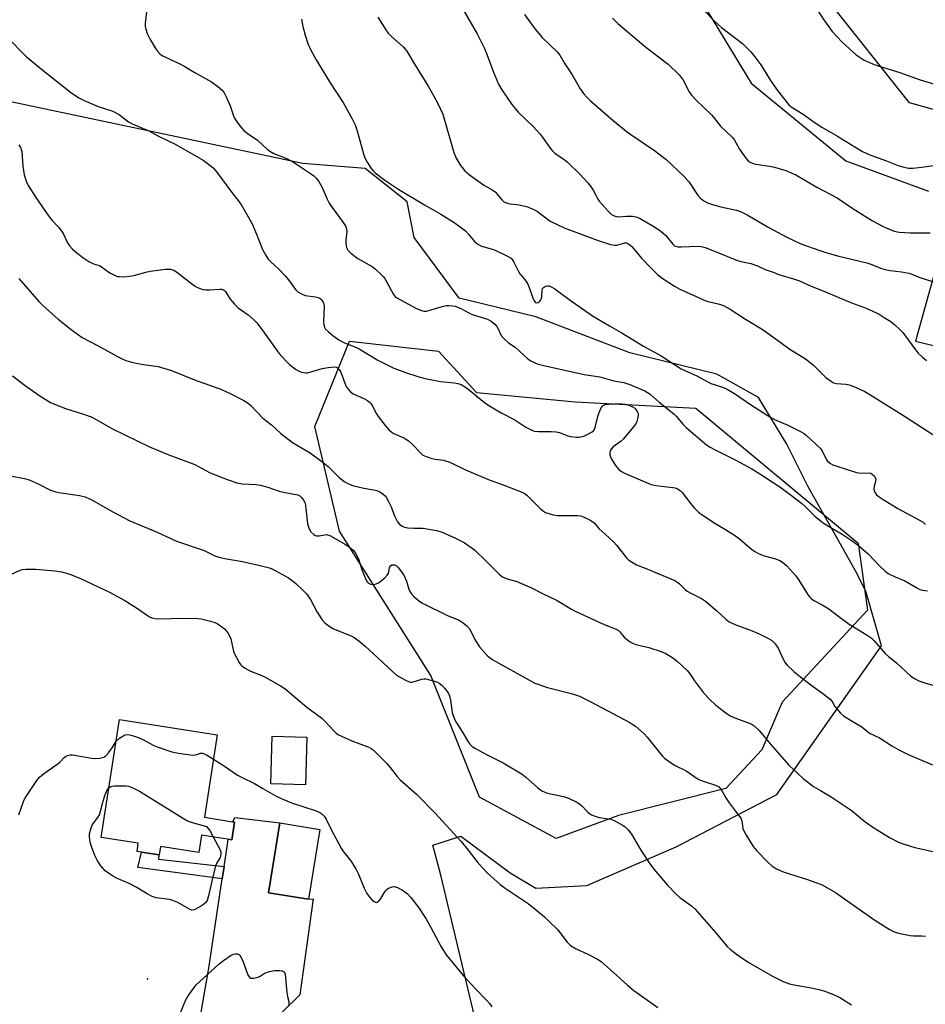
# Model space of a CAD drawing. Units: inches. Extents: x 1201772 to 1207772, y 565456 to 569457.
# Drawn here: x 1203904 to 1204214, y 566506 to 566843 of the extents above; entities that cross this region are included whole.
import ezdxf

# ---------------------------------------------------------------- set-up
doc = ezdxf.new("R2010")
doc.units = ezdxf.units.IN
doc.header["$MEASUREMENT"] = 0
for name, color, linetype in [('BLDG-Footprint', 5, 'Continuous'), ('ELEV-Spot Elevation', 7, 'Continuous'), ('NTRL-Pasture Land', 2, 'Continuous'), ('NTRL-Trees', 3, 'Continuous'), ('TRANS-Driveway', 251, 'Continuous'), ('TRANS-Non Street Sidewalk', 7, 'Continuous'), ('Undefined', 1, 'Continuous')]:
    doc.layers.add(name, color=color, linetype=linetype)

msp = doc.modelspace()

# ---------------------------------------------------------------- linework, layer by layer
at = {"layer": 'BLDG-Footprint'}
for points, elevation in [([(1203977.41, 566568.3), (1203976.46, 566562.19), (1203966.17, 566563.79), (1203965.25, 566557.84), (1203952.05, 566559.88), (1203951.62, 566557.08), (1203944.07, 566558.25), (1203944.5, 566561.06), (1203931.83, 566563.02), (1203938.08, 566603.3), (1203971.5, 566598.12), (1203967.12, 566569.9)], 521.43), ([(1204002.19, 566597.3), (1204001.7, 566580.97), (1203989.81, 566581.33), (1203990.31, 566597.66)], 519), ([(1204006.6, 566565.74), (1204002.7, 566541.88), (1203989.02, 566544.12), (1203992.92, 566567.97)], 520.77)]:
    msp.add_lwpolyline(points, close=True, dxfattribs=dict(at, elevation=elevation))
at = {"layer": 'ELEV-Spot Elevation'}
msp.add_point((1203947.67, 566514.71, 521.23), dxfattribs=at)
at = {"layer": 'NTRL-Pasture Land'}
for points in [[(1204044.58, 567001.4, 0), (1204154.06, 566820.98, 0), (1204186.49, 566794.46, 0), (1204214.8, 566784.07, 0)], [(1204239.27, 566805.58, 0), (1204208.3, 566814.26, 0), (1204151.53, 566885.87, 0)], [(1204068.59, 566463.67, 0), (1204048.02, 566550.13, 0), (1204045.21, 566560.41, 0), (1204054.77, 566563.46, 0), (1204071.64, 566550.97, 0), (1204080.45, 566545.68, 0), (1204097.87, 566546.55, 0), (1204128.47, 566559.76, 0), (1204162.91, 566577.72, 0), (1204198.71, 566628.6, 0), (1204193.31, 566647.24, 0), (1204189.77, 566654.17, 0), (1204173.44, 566683.12, 0), (1204166.36, 566697.47, 0), (1204156.66, 566713.5, 0), (1204142.38, 566721.45, 0), (1204112.59, 566728.75, 0), (1204080.45, 566741.07, 0), (1204054.23, 566747.4, 0), (1204038.83, 566768.23, 0), (1204036.5, 566780.42, 0), (1204022.1, 566791.73, 0), (1204000.78, 566793.47, 0), (1203801.4, 566835.59, 0)], [(1204223.95, 566781.84, 0), (1204210.34, 566732.76, 0), (1204501.3, 566662.39, 0)]]:
    msp.add_polyline3d(points, dxfattribs=at)
at = {"layer": 'NTRL-Trees'}
msp.add_lwpolyline([(1204108.74, 566570.52), (1204087.42, 566562.63), (1204061.18, 566576.77), (1204044.53, 566618.39), (1204013.32, 566667.81), (1204004.84, 566703.52), (1204016.71, 566732.69), (1204047.2, 566729.3), (1204060.14, 566715.16), (1204093.95, 566712.04), (1204135.14, 566709.8), (1204190.72, 566663.65), (1204193.84, 566640.76), (1204164.75, 566609.31), (1204157.75, 566592.99), (1204145.5, 566579.71)], close=True, dxfattribs=at)
at = {"layer": 'TRANS-Driveway'}
msp.add_lwpolyline([(1203967.76, 566463.31), (1203954.35, 566465.48), (1203964.75, 566496.05), (1203968.66, 566518.31), (1203973.24, 566548.88), (1203973.87, 566553.07), (1203975, 566560.57), (1203975.29, 566562.38), (1203976.46, 566562.19), (1203977.41, 566568.3), (1203976.82, 566568.39), (1203977.57, 566569.79), (1203992.92, 566567.97), (1203989.02, 566544.12), (1204002.7, 566541.88), (1204004.29, 566542.06), (1203999.8, 566509.21), (1203981.43, 566491.17)], close=True, dxfattribs=at)
at = {"layer": 'TRANS-Non Street Sidewalk'}
msp.add_lwpolyline([(1203973.87, 566553.07), (1203973.24, 566548.88), (1203944.33, 566552.76), (1203945.56, 566558.02), (1203951.55, 566557.09), (1203951.41, 566555.6)], close=True, dxfattribs=at)
at = {"layer": 'Undefined'}
for points, elevation in [([(1204173.03, 566851.79), (1204179.21, 566842.31), (1204181.8, 566838.67), (1204185.2, 566835.03), (1204188.85, 566831.65), (1204189.98, 566830.7), (1204192.71, 566828.88), (1204196.2, 566827.35), (1204197.83, 566826.78), (1204204.96, 566824.59), (1204211.89, 566822.1), (1204218.72, 566820)], 492), ([(1203947.25, 566845.38), (1203946.85, 566841.45), (1203946.89, 566840.39), (1203947.06, 566839.38), (1203947.57, 566837.99), (1203948.61, 566835.85), (1203950.26, 566833.06), (1203951.08, 566831.86), (1203951.97, 566830.93), (1203952.89, 566830.31), (1203955.71, 566828.9), (1203958.7, 566827.59), (1203960.41, 566826.72), (1203963.57, 566824.72), (1203969.51, 566821.44), (1203971.67, 566819.88), (1203973.23, 566818.53), (1203973.92, 566817.63), (1203974.54, 566816.35), (1203975.87, 566813.17), (1203977.01, 566809.8), (1203977.36, 566808.98), (1203978.53, 566807.28), (1203979.85, 566805.66), (1203980.65, 566804.79), (1203981.78, 566803.88), (1203985.24, 566801.42), (1203988.61, 566798.39), (1203989.49, 566797.71), (1203990.84, 566796.94), (1203994.92, 566795.36), (1203997.19, 566794.2), (1204003.4, 566790.11), (1204004.53, 566789.26), (1204005.33, 566788.51), (1204006.22, 566787.36), (1204007.44, 566785.3), (1204009.11, 566781.26), (1204009.74, 566779.98), (1204010.82, 566778.41), (1204014.59, 566773.32), (1204015.44, 566771.9), (1204015.67, 566771.17), (1204015.78, 566770.11), (1204015.75, 566769.3), (1204015.49, 566767.31), (1204015.52, 566766.18), (1204015.73, 566764.8), (1204015.9, 566764.28), (1204016.17, 566763.82), (1204017.2, 566762.82), (1204019.58, 566761.04), (1204024.45, 566758.3), (1204025.61, 566757.36), (1204027.81, 566755.33), (1204028.42, 566754.69), (1204028.93, 566753.99), (1204031.79, 566748.7), (1204032.3, 566748.04), (1204032.97, 566747.51), (1204039.43, 566743.97), (1204041.06, 566743.32), (1204042.18, 566743.05), (1204043.03, 566743.05), (1204043.89, 566743.21), (1204048.42, 566744.61), (1204049.85, 566744.92), (1204050.68, 566744.94), (1204052.08, 566744.82), (1204052.9, 566744.68), (1204053.72, 566744.42), (1204055.05, 566743.83), (1204057.5, 566742.45), (1204059.02, 566741.74), (1204063.9, 566740.23), (1204065.13, 566739.61), (1204066.41, 566738.53), (1204067.15, 566737.7), (1204067.56, 566736.97), (1204068.65, 566734.68), (1204069.58, 566733.57), (1204071.16, 566732.22), (1204073.34, 566730.64), (1204077.84, 566726.61), (1204078.8, 566725.97), (1204080.13, 566725.29), (1204081.23, 566724.86), (1204083.19, 566724.38), (1204097.03, 566721.36), (1204102.31, 566720.51), (1204107.15, 566719.22), (1204110.52, 566718.61), (1204112.63, 566717.91), (1204116.41, 566716.37), (1204117.72, 566715.76), (1204119.54, 566714.59), (1204122.6, 566711.84), (1204127.68, 566707.89), (1204128.46, 566707.1), (1204130.84, 566704.28), (1204131.84, 566703.21), (1204138.85, 566697.31), (1204140.04, 566696.52), (1204141.77, 566695.53), (1204148.86, 566692.09), (1204154.3, 566689.05), (1204157.05, 566687.36), (1204163.91, 566682.93), (1204167.49, 566680.33), (1204171.36, 566677.34), (1204172.52, 566676.29), (1204175.91, 566672.9), (1204178.33, 566670.95), (1204179.77, 566669.98), (1204185.27, 566666.78), (1204188.35, 566664.67), (1204190.85, 566662.82), (1204194.19, 566659.94), (1204197.83, 566656.07), (1204199.9, 566654.12), (1204201.02, 566653.26), (1204203.34, 566652.09), (1204206.66, 566650.75), (1204211.03, 566648.25), (1204211.83, 566647.87), (1204212.65, 566647.6), (1204213.5, 566647.42), (1204214.37, 566647.35)], 506), ([(1204055.54, 566846.33), (1204060.41, 566837.82), (1204062.86, 566832.86), (1204063.85, 566830.5), (1204065.97, 566824.71), (1204067.67, 566820.65), (1204068.82, 566818.71), (1204072.31, 566813.66), (1204073.34, 566812.32), (1204074.44, 566811.05), (1204079.52, 566806.13), (1204081.9, 566803.55), (1204083, 566802.15), (1204085.37, 566798.7), (1204086.12, 566797.81), (1204086.98, 566797.06), (1204090.15, 566794.84), (1204091.29, 566793.92), (1204095.46, 566789.86), (1204098.25, 566786.9), (1204099.17, 566785.8), (1204100.11, 566784.39), (1204100.81, 566783.17), (1204101.65, 566781.34), (1204102.11, 566780.65), (1204105.16, 566777.21), (1204106.34, 566776.1), (1204107.27, 566775.55), (1204108.04, 566775.33), (1204108.83, 566775.3), (1204111.44, 566775.48), (1204113.52, 566775.49), (1204114.64, 566775.31), (1204115.94, 566774.75), (1204121.02, 566771.83), (1204123.19, 566770.33), (1204124.95, 566768.82), (1204127.27, 566765.87), (1204127.84, 566765.36), (1204128.22, 566765.17), (1204128.98, 566765.01), (1204130.33, 566764.95), (1204135.86, 566765.25), (1204137.01, 566765.14), (1204138.38, 566764.75), (1204141.62, 566763.57), (1204149.42, 566760.29), (1204150.53, 566759.97), (1204152.91, 566759.58), (1204154.01, 566759.29), (1204156.25, 566758.45), (1204158.85, 566757.3), (1204161.26, 566756.41), (1204163.95, 566755.47), (1204168.56, 566754.06), (1204170.62, 566753.36), (1204174.66, 566751.57), (1204178.92, 566749.87), (1204188.48, 566745.83), (1204193.39, 566743.99), (1204195.75, 566742.95), (1204197.85, 566741.93), (1204199.64, 566740.88), (1204201.9, 566739.45), (1204203.3, 566738.31), (1204204.98, 566736.71), (1204205.96, 566735.65), (1204209.96, 566730.22), (1204211.26, 566728.59), (1204212.68, 566727.25), (1204214.11, 566726.16)], 500), ([(1204138.34, 566845.49), (1204141.43, 566842.28), (1204143.97, 566840.06), (1204151.12, 566834.5), (1204152.17, 566833.52), (1204153.96, 566831.64), (1204155.31, 566830.02), (1204157.39, 566827.27), (1204160.7, 566821.87), (1204162.73, 566818.95), (1204166.46, 566814.19), (1204167.04, 566813.55), (1204167.84, 566812.87), (1204171.9, 566810.34), (1204175.71, 566807.58), (1204178.3, 566805.87), (1204183.67, 566802.88), (1204189.55, 566799.18), (1204192.23, 566797.65), (1204193.47, 566797.01), (1204194.72, 566796.48), (1204200.4, 566794.39), (1204204.39, 566792.83), (1204206.29, 566792.24), (1204207.98, 566791.93), (1204209.38, 566791.89), (1204212.46, 566792.22), (1204218.84, 566793.14)], 494), ([(1204000.34, 566842.86), (1204000.82, 566840.32), (1204001.55, 566837.35), (1204002.48, 566834.51), (1204003.31, 566832.69), (1204005.3, 566828.89), (1204010.08, 566821.08), (1204014.63, 566814.08), (1204017.75, 566808.56), (1204018.62, 566806.76), (1204019.38, 566804.65), (1204021.52, 566796.82), (1204021.99, 566795.45), (1204022.81, 566793.96), (1204024.2, 566791.79), (1204024.89, 566790.89), (1204025.52, 566790.3), (1204028.78, 566787.84), (1204033.64, 566784.55), (1204042.39, 566779.31), (1204047.93, 566776.2), (1204052.89, 566773.08), (1204056.36, 566770.48), (1204057.34, 566769.44), (1204059.53, 566766.8), (1204060.15, 566766.23), (1204060.84, 566765.74), (1204061.87, 566765.28), (1204065.17, 566764.31), (1204066.52, 566763.81), (1204070.79, 566761.81), (1204072.01, 566761.08), (1204072.4, 566760.69), (1204072.86, 566759.97), (1204074.39, 566756.81), (1204074.96, 566755.8), (1204076.58, 566753.93), (1204077.61, 566752.48), (1204078.19, 566751.14), (1204079.5, 566747.18), (1204079.89, 566746.48), (1204080.36, 566745.99), (1204080.72, 566745.86), (1204081.31, 566745.96), (1204081.88, 566746.39), (1204082.17, 566746.84), (1204082.37, 566747.37), (1204082.46, 566747.94), (1204082.59, 566750.27), (1204082.76, 566750.75), (1204083.07, 566751.13), (1204083.72, 566751.53), (1204084.45, 566751.7), (1204084.97, 566751.63), (1204085.74, 566751.34), (1204086.97, 566750.6), (1204091.88, 566747.04), (1204099.88, 566741.42), (1204105.63, 566737.97), (1204109.7, 566735.73), (1204117.29, 566731.04), (1204123.32, 566727.7), (1204130.14, 566723.33), (1204131.42, 566722.68), (1204135.48, 566720.9), (1204140.37, 566718.31), (1204141.47, 566717.91), (1204144.29, 566717.04), (1204145.62, 566716.43), (1204148.43, 566714.83), (1204154.19, 566710.89), (1204160.44, 566706.83), (1204162.14, 566705.95), (1204166.38, 566704.16), (1204171.22, 566701.78), (1204171.97, 566701.3), (1204172.88, 566700.56), (1204177.68, 566696.18), (1204178.36, 566695.25), (1204179.91, 566692.15), (1204180.36, 566691.58), (1204181.25, 566690.9), (1204182.01, 566690.5), (1204183.1, 566690.07), (1204190.08, 566687.77), (1204191.52, 566687.61), (1204194.32, 566687.71), (1204195.07, 566687.56), (1204195.52, 566687.3), (1204196.28, 566686.52), (1204196.56, 566686.07), (1204196.73, 566685.58), (1204196.68, 566684.79), (1204196.23, 566683.13), (1204196.09, 566682.07), (1204196.17, 566681.55), (1204196.36, 566681.06), (1204196.99, 566680.19), (1204197.85, 566679.49), (1204199.25, 566678.54), (1204204.25, 566675.47), (1204211.65, 566671.55), (1204212.88, 566670.83), (1204213.69, 566670.09)], 504), ([(1204026.47, 566843.51), (1204029.14, 566839.25), (1204029.97, 566838.04), (1204031.19, 566836.8), (1204035.11, 566833.37), (1204036.35, 566831.88), (1204039.15, 566827.13), (1204043.67, 566819.91), (1204045.59, 566816.56), (1204046.97, 566813.97), (1204048.63, 566810.33), (1204052.41, 566797.23), (1204053.27, 566795.36), (1204054.69, 566792.79), (1204055.22, 566792.08), (1204056.2, 566790.98), (1204057.74, 566789.61), (1204062.57, 566786.16), (1204065.57, 566784.44), (1204066.51, 566783.81), (1204067.27, 566783.03), (1204068.81, 566781.1), (1204069.37, 566780.55), (1204070.04, 566780.16), (1204070.78, 566779.9), (1204071.58, 566779.75), (1204074.07, 566779.48), (1204075.84, 566779.15), (1204077.28, 566778.75), (1204078.95, 566778.11), (1204080.03, 566777.63), (1204081.04, 566777.04), (1204085.36, 566773.83), (1204087.72, 566772.6), (1204090.17, 566771.53), (1204101.82, 566767.14), (1204105.99, 566765.84), (1204107.38, 566765.56), (1204108.2, 566765.62), (1204110.93, 566766.34), (1204111.46, 566766.31), (1204111.96, 566766.13), (1204112.66, 566765.68), (1204113.29, 566765.12), (1204116.59, 566761.12), (1204119.87, 566757.65), (1204122.04, 566755.53), (1204123.66, 566754.25), (1204127.9, 566751.51), (1204129.74, 566750.55), (1204137.58, 566746.94), (1204138.96, 566746.46), (1204143.31, 566745.44), (1204144.6, 566744.9), (1204146.88, 566743.71), (1204152.16, 566740.25), (1204158.16, 566736.59), (1204167.32, 566730.02), (1204172.71, 566726.69), (1204175.47, 566724.51), (1204179.7, 566720.27), (1204181.55, 566718.91), (1204182.29, 566718.51), (1204183.25, 566718.24), (1204186.49, 566718.04), (1204187.63, 566717.85), (1204189.24, 566717.22), (1204192.93, 566715.52), (1204194.72, 566714.48), (1204206.51, 566707.05), (1204216.27, 566700.81)], 502), ([(1204076.63, 566844.4), (1204080.26, 566839.41), (1204082.68, 566836.57), (1204087.71, 566831.65), (1204088.67, 566830.54), (1204090.38, 566827.57), (1204092.86, 566823.87), (1204095.63, 566819.08), (1204096.78, 566817.47), (1204097.85, 566816.17), (1204099.13, 566814.96), (1204106.89, 566808.19), (1204111.32, 566804.57), (1204112.96, 566803.37), (1204121.01, 566797.93), (1204123.61, 566796.04), (1204124.91, 566794.99), (1204131.25, 566789.05), (1204132.86, 566787.09), (1204135.98, 566782.45), (1204136.81, 566781.64), (1204137.96, 566780.77), (1204139.22, 566780.06), (1204141.18, 566779.39), (1204143.75, 566778.69), (1204149.08, 566777.52), (1204150.73, 566776.97), (1204152.7, 566775.98), (1204160.11, 566771.57), (1204166.1, 566768.37), (1204171.08, 566766.07), (1204177.61, 566763.69), (1204179.61, 566763.05), (1204184.14, 566761.79), (1204193.66, 566759.53), (1204195.37, 566758.98), (1204198.34, 566757.72), (1204199.93, 566757.19), (1204201.6, 566756.86), (1204205.56, 566756.45), (1204208.07, 566756.03), (1204209.11, 566755.7), (1204211.85, 566754.53), (1204216.5, 566753.04)], 498), ([(1204106.64, 566843.19), (1204108.55, 566841.33), (1204118.07, 566833.26), (1204125.7, 566827.46), (1204129.44, 566823.81), (1204130.21, 566822.95), (1204130.71, 566822.23), (1204132.9, 566818.04), (1204133.69, 566816.82), (1204135.28, 566815.13), (1204140.54, 566810.17), (1204141.25, 566809.36), (1204143.61, 566806.24), (1204147.68, 566802.34), (1204148.37, 566801.43), (1204150.16, 566798.45), (1204152.29, 566795.29), (1204153.05, 566794.44), (1204153.78, 566793.97), (1204154.85, 566793.48), (1204155.7, 566793.23), (1204160.4, 566792.62), (1204162.11, 566792.27), (1204165.98, 566791.06), (1204169.33, 566789.58), (1204170.8, 566788.8), (1204176.52, 566785.36), (1204183.52, 566781.81), (1204188.91, 566778.06), (1204195.58, 566773.92), (1204199.24, 566772), (1204201.67, 566770.87), (1204203.05, 566770.32), (1204204.76, 566770.02), (1204208.56, 566769.76), (1204215.31, 566769.76)], 496), ([(1203899.63, 566836.65), (1203906.16, 566830.1), (1203911.35, 566825.76), (1203921.3, 566817.87), (1203924.2, 566815.92), (1203925.98, 566815.01), (1203930.78, 566813.02), (1203935.4, 566811.47), (1203936.46, 566811.03), (1203938.04, 566810.09), (1203941.13, 566807.8), (1203942.12, 566807.19), (1203948.09, 566804.61), (1203951.62, 566802.68), (1203957.31, 566800), (1203966.65, 566794.67), (1203968.07, 566793.66), (1203970.08, 566791.97), (1203971.39, 566790.48), (1203976.19, 566784.03), (1203979.02, 566780.44), (1203979.82, 566779.25), (1203983.39, 566772.89), (1203984.94, 566769.33), (1203986.96, 566764.12), (1203987.97, 566762.3), (1203988.97, 566760.82), (1203989.75, 566760), (1203992.48, 566757.46), (1203994.68, 566755.1), (1203995.82, 566753.76), (1203998.3, 566750.43), (1203999.11, 566749.62), (1204000.27, 566748.9), (1204001.56, 566748.39), (1204005.12, 566747.9), (1204005.98, 566747.72), (1204006.73, 566747.37), (1204007.32, 566746.84), (1204007.8, 566745.84), (1204008.02, 566744.71), (1204007.88, 566739.19), (1204007.94, 566738.34), (1204008.15, 566737.55), (1204008.55, 566736.86), (1204009.5, 566735.91), (1204011.01, 566734.69), (1204013.08, 566733.21), (1204015.05, 566732.15), (1204018.35, 566730.88), (1204020.07, 566730.09), (1204026.46, 566726.24), (1204028.26, 566725.3), (1204031.94, 566723.55), (1204035.84, 566722.05), (1204040.07, 566720.68), (1204042.64, 566719.97), (1204047.82, 566718.98), (1204052.53, 566718.51), (1204053.84, 566718.23), (1204054.87, 566717.87), (1204055.88, 566717.32), (1204057.09, 566716.5), (1204062.37, 566712.22), (1204064.06, 566711.02), (1204068.63, 566708.26), (1204073.28, 566705.83), (1204077.04, 566703.3), (1204078.85, 566702.39), (1204079.93, 566702.01), (1204081.37, 566701.85), (1204085.75, 566701.8), (1204087.46, 566701.71), (1204088.58, 566701.46), (1204091.06, 566700.49), (1204092.16, 566700.19), (1204094.37, 566699.93), (1204095.19, 566699.94), (1204095.99, 566700.06), (1204097.07, 566700.42), (1204098.68, 566701.16), (1204099.68, 566701.71), (1204100.3, 566702.24), (1204100.76, 566703.23), (1204101.64, 566706.97), (1204102.1, 566708.37), (1204102.8, 566709.94), (1204103.11, 566710.38), (1204103.49, 566710.72), (1204104.22, 566711.03), (1204105.34, 566711.22), (1204107.39, 566711.33), (1204110.03, 566711.29), (1204110.9, 566711.23), (1204111.74, 566711.07), (1204113.58, 566710.27), (1204114.29, 566709.79), (1204114.68, 566709.4), (1204115.16, 566708.74), (1204115.45, 566708), (1204115.48, 566707.48), (1204115.35, 566706.66), (1204114.95, 566705.28), (1204114.61, 566704.5), (1204113.76, 566703.28), (1204110.46, 566699.39), (1204109.61, 566698.59), (1204106.87, 566696.63), (1204106.19, 566695.86), (1204105.88, 566695.19), (1204105.81, 566694.69), (1204105.82, 566693.92), (1204105.98, 566693.16), (1204106.19, 566692.65), (1204107.7, 566690.24), (1204108.75, 566688.94), (1204109.8, 566688.11), (1204110.81, 566687.56), (1204119.91, 566683.72), (1204121.56, 566683.35), (1204127.29, 566682.74), (1204128.15, 566682.58), (1204128.92, 566682.28), (1204129.77, 566681.68), (1204130.54, 566680.94), (1204133.51, 566677.06), (1204134.64, 566675.74), (1204136.13, 566674.27), (1204137.3, 566673.35), (1204142.04, 566670.22), (1204145.28, 566668.36), (1204148.73, 566666.15), (1204150.1, 566665.11), (1204154.17, 566661.64), (1204155.31, 566660.83), (1204156.62, 566660.17), (1204158.25, 566659.48), (1204162.12, 566658.43), (1204163.92, 566657.73), (1204164.82, 566657.21), (1204166.26, 566655.93), (1204169.42, 566652.47), (1204170.42, 566651.01), (1204173.36, 566646.19), (1204174.03, 566645.3), (1204174.58, 566644.74), (1204175.52, 566644.09), (1204178.42, 566642.61), (1204180.67, 566641.25), (1204184.1, 566638.6), (1204187.66, 566636.01), (1204193.46, 566632.39), (1204195.15, 566631.24), (1204196.21, 566630.22), (1204199.95, 566625.98), (1204201.04, 566624.87), (1204203.8, 566622.72), (1204208.7, 566618.23), (1204209.93, 566617.39), (1204211.51, 566616.56), (1204213.48, 566615.91), (1204219.49, 566614.18)], 508), ([(1203903.64, 566799.93), (1203904.26, 566798.98), (1203904.72, 566797.6), (1203905.06, 566792.56), (1203905.45, 566789.67), (1203906.11, 566787.49), (1203906.87, 566785.97), (1203909.49, 566781.88), (1203913.78, 566775.57), (1203915.02, 566774.02), (1203917.19, 566771.77), (1203918.06, 566770.71), (1203918.77, 566769.5), (1203920.45, 566766.18), (1203921.06, 566765.23), (1203922, 566764.19), (1203922.95, 566763.35), (1203925.57, 566761.34), (1203927.58, 566760.03), (1203929.14, 566759.19), (1203930.82, 566758.74), (1203931.46, 566758.48), (1203933.57, 566756.88), (1203934.8, 566756.11), (1203936.58, 566755.17), (1203937.38, 566754.89), (1203937.91, 566754.8), (1203939.58, 566754.78), (1203941.54, 566754.92), (1203943, 566755.25), (1203947.05, 566756.37), (1203948.52, 566756.69), (1203953.79, 566757.35), (1203954.67, 566757.4), (1203955.52, 566757.33), (1203956.6, 566756.98), (1203957.62, 566756.43), (1203963.78, 566751.67), (1203964.52, 566751.18), (1203965.27, 566750.83), (1203966.58, 566750.45), (1203967.66, 566750.27), (1203968.85, 566750.28), (1203972.42, 566750.55), (1203972.98, 566750.51), (1203973.63, 566750.3), (1203973.97, 566750.07), (1203974.31, 566749.69), (1203975.87, 566747.07), (1203977.43, 566745.37), (1203978.7, 566744.19), (1203982.04, 566741.71), (1203983.99, 566740.03), (1203985, 566739.03), (1203987.48, 566735.85), (1203992.62, 566728.62), (1203994.94, 566725.98), (1203996.23, 566724.79), (1203998.31, 566723.17), (1203999.28, 566722.54), (1204000.36, 566722.16), (1204001.81, 566721.94), (1204002.39, 566721.94), (1204003.22, 566722.08), (1204007.34, 566723.34), (1204009.44, 566723.77), (1204011.47, 566723.95), (1204012.22, 566723.82), (1204012.65, 566723.61), (1204013.2, 566723.05), (1204013.75, 566722.09), (1204015.18, 566718.32), (1204015.65, 566717.28), (1204016.3, 566716.3), (1204017.06, 566715.42), (1204017.96, 566714.74), (1204021.59, 566713.11), (1204022.87, 566712.39), (1204023.57, 566711.89), (1204024.04, 566711.39), (1204024.5, 566710.69), (1204025.95, 566707.92), (1204026.55, 566706.94), (1204028.94, 566703.91), (1204030.3, 566702.35), (1204031.17, 566701.63), (1204031.88, 566701.17), (1204035.33, 566699.65), (1204036.77, 566698.82), (1204038.28, 566697.45), (1204040.99, 566694.53), (1204041.86, 566693.8), (1204042.91, 566693.28), (1204044.89, 566692.61), (1204046.03, 566692.37), (1204048.89, 566692.03), (1204051.02, 566691.39), (1204056.44, 566688.68), (1204062.35, 566686.19), (1204064.51, 566685.32), (1204068.94, 566683.76), (1204075.45, 566681.21), (1204076.43, 566680.7), (1204077.34, 566680.07), (1204082.12, 566675.26), (1204083.03, 566674.56), (1204083.82, 566674.19), (1204086.39, 566673.4), (1204087.84, 566673.1), (1204091.58, 566673.16), (1204094.66, 566673.07), (1204095.73, 566672.97), (1204097.04, 566672.58), (1204099.31, 566671.37), (1204100.39, 566670.58), (1204102.08, 566668.57), (1204104.23, 566666.79), (1204107.12, 566663.98), (1204108.07, 566662.93), (1204109.74, 566660.76), (1204111.4, 566658.8), (1204112.19, 566658), (1204113.14, 566657.31), (1204114.94, 566656.29), (1204118.48, 566654.92), (1204128.03, 566650.9), (1204128.74, 566650.45), (1204129.6, 566649.75), (1204131.51, 566647.82), (1204132.17, 566647.28), (1204133.71, 566646.4), (1204137.1, 566644.74), (1204138.53, 566643.8), (1204142.42, 566640.48), (1204145.46, 566637.64), (1204146.59, 566636.79), (1204148.89, 566635.68), (1204154.42, 566633.65), (1204156.83, 566632.64), (1204159.76, 566631.21), (1204161.02, 566630.44), (1204162.27, 566629.18), (1204163.36, 566627.78), (1204165.01, 566624.01), (1204165.69, 566622.79), (1204166.38, 566621.91), (1204168.71, 566619.79), (1204170.99, 566617.93), (1204174.03, 566615.55), (1204178.65, 566612.2), (1204181.1, 566610.28), (1204181.81, 566609.47), (1204182.71, 566607.84), (1204183.36, 566606.95), (1204184.66, 566605.5), (1204185.74, 566604.6), (1204188.65, 566602.77), (1204191.93, 566600.9), (1204194.61, 566598.71), (1204198, 566597.08), (1204202.27, 566594.37), (1204204.6, 566593.03), (1204207.77, 566591.37), (1204216.09, 566587.83)], 510), ([(1203903.67, 566754.14), (1203910.49, 566746.31), (1203911.7, 566745.01), (1203917.13, 566740.21), (1203921.59, 566736.69), (1203925.33, 566733.97), (1203930.81, 566731.19), (1203935.06, 566728.72), (1203937.4, 566727.46), (1203938.71, 566726.8), (1203940.23, 566726.17), (1203941.79, 566725.64), (1203943.74, 566725.22), (1203946.27, 566724.77), (1203951.35, 566724.04), (1203955.9, 566722.69), (1203964.33, 566719.25), (1203969.49, 566717.5), (1203972.92, 566716.25), (1203976.15, 566714.74), (1203980.63, 566712.48), (1203982.04, 566711.57), (1203982.91, 566710.87), (1203987.11, 566706.41), (1203990.07, 566704.17), (1203993.29, 566701.2), (1203997.29, 566698.14), (1203999.15, 566696.94), (1204003.23, 566694.52), (1204007.75, 566691.24), (1204009.46, 566689.83), (1204013.13, 566686.26), (1204014.88, 566684.77), (1204016.65, 566683.83), (1204018.27, 566683.23), (1204021.67, 566682.47), (1204025, 566681.94), (1204026.06, 566681.7), (1204027.08, 566681.23), (1204028.27, 566680.42), (1204028.9, 566679.84), (1204029.25, 566679.4), (1204030.23, 566677.68), (1204030.96, 566676.14), (1204032.16, 566673.06), (1204033.16, 566671), (1204033.84, 566670.11), (1204034.72, 566669.44), (1204035.5, 566669.13), (1204036.67, 566668.92), (1204038.76, 566668.75), (1204041.97, 566668.8), (1204046.5, 566668), (1204048.42, 566667.4), (1204053.01, 566665.41), (1204055.91, 566663.88), (1204059.49, 566661.39), (1204063.51, 566657.55), (1204067.89, 566653.06), (1204068.57, 566652.48), (1204069.32, 566652.02), (1204070.66, 566651.42), (1204073.95, 566650.59), (1204078.98, 566648.43), (1204082.74, 566646.39), (1204087.75, 566644.03), (1204092.68, 566641.14), (1204093.97, 566640.46), (1204103.87, 566635.84), (1204107.9, 566634.28), (1204108.59, 566633.87), (1204109.21, 566633.38), (1204110.73, 566631.52), (1204111.34, 566630.93), (1204112.51, 566630.05), (1204113.51, 566629.46), (1204114.71, 566629.05), (1204119.13, 566627.98), (1204123.3, 566626.61), (1204124.88, 566625.93), (1204127.3, 566624.48), (1204128.9, 566623.21), (1204132.17, 566620.17), (1204132.85, 566619.3), (1204134.68, 566616.56), (1204137.85, 566612.48), (1204139.87, 566610.32), (1204142.01, 566608.3), (1204145.4, 566605.61), (1204146.96, 566604.57), (1204148.52, 566603.88), (1204153.73, 566602.01), (1204154.47, 566601.66), (1204155.17, 566601.19), (1204156.81, 566599.61), (1204160.59, 566595.01), (1204167.01, 566587.79), (1204168.66, 566586.16), (1204171.88, 566583.18), (1204175.45, 566580.49), (1204177.81, 566579.03), (1204181.5, 566576.89), (1204187.59, 566572.86), (1204188.77, 566571.97), (1204193.11, 566568.36), (1204195.69, 566566.56), (1204201.41, 566563.04), (1204204.49, 566561.46), (1204206.07, 566560.81), (1204210.14, 566559.57), (1204221.49, 566557.11)], 512), ([(1203901.44, 566720.93), (1203905.78, 566717.62), (1203910.49, 566714.27), (1203912.6, 566712.85), (1203914.51, 566711.72), (1203919.3, 566709.8), (1203926.15, 566707.62), (1203928.38, 566706.82), (1203929.9, 566706.04), (1203935.66, 566702.8), (1203948.32, 566696.62), (1203954.97, 566693.91), (1203963.87, 566690.57), (1203968.87, 566687.88), (1203970.18, 566687.27), (1203975.25, 566685.31), (1203978.19, 566684.32), (1203979.99, 566684), (1203984.85, 566683.74), (1203986.28, 566683.53), (1203988.85, 566682.82), (1203992.7, 566681.4), (1203994.13, 566681.07), (1203998.35, 566680.34), (1203999.07, 566680.13), (1203999.7, 566679.8), (1204000.31, 566679.28), (1204000.86, 566678.6), (1204001.31, 566677.85), (1204001.52, 566677.31), (1204001.82, 566675.56), (1204002.32, 566670.35), (1204002.84, 566668.77), (1204003.56, 566667.57), (1204004.57, 566666.59), (1204005.04, 566666.33), (1204005.56, 566666.19), (1204006.36, 566666.13), (1204008.15, 566666.53), (1204008.71, 566666.57), (1204009.25, 566666.51), (1204010.04, 566666.24), (1204015.07, 566663.41), (1204016.7, 566662.3), (1204018, 566661.26), (1204018.72, 566660.43), (1204019.4, 566659.23), (1204019.9, 566657.96), (1204020.97, 566654.57), (1204021.51, 566653.19), (1204022.59, 566650.77), (1204022.88, 566650.3), (1204023.24, 566649.93), (1204023.97, 566649.62), (1204025.08, 566649.53), (1204025.89, 566649.71), (1204026.62, 566650.11), (1204028.69, 566651.66), (1204029.67, 566652.66), (1204030.07, 566653.42), (1204030.23, 566653.97), (1204030.39, 566655.19), (1204030.53, 566655.6), (1204030.75, 566655.9), (1204031.22, 566656.21), (1204031.69, 566656.3), (1204032.18, 566656.25), (1204032.65, 566656.04), (1204033.3, 566655.49), (1204033.89, 566654.81), (1204035.3, 566652.69), (1204036.26, 566650.63), (1204037.06, 566647.92), (1204037.36, 566647.14), (1204037.81, 566646.44), (1204038.79, 566645.4), (1204040.31, 566644.06), (1204041.52, 566643.3), (1204050.47, 566638.85), (1204054.21, 566637.37), (1204055.61, 566636.46), (1204056.88, 566635.36), (1204057.76, 566634.34), (1204058.5, 566633.07), (1204059.69, 566630.53), (1204061.19, 566628.23), (1204063.82, 566625.29), (1204065.54, 566623.91), (1204066.76, 566623.15), (1204080.09, 566615.81), (1204084.4, 566614.31), (1204093.03, 566612.16), (1204095.4, 566611.29), (1204099.01, 566609.56), (1204112.63, 566602.28), (1204113.59, 566601.7), (1204114.51, 566601.03), (1204117.55, 566598.44), (1204118.52, 566597.34), (1204123.67, 566590.95), (1204124.51, 566590.14), (1204126.18, 566588.88), (1204128.17, 566587.57), (1204131.9, 566585.81), (1204135.97, 566582.93), (1204137.33, 566582.36), (1204141.87, 566580.94), (1204142.61, 566580.59), (1204143.06, 566580.28), (1204143.8, 566579.41), (1204145.44, 566576.57), (1204146.57, 566574.9), (1204148.6, 566572.09), (1204150.56, 566569.67), (1204150.92, 566568.74), (1204151.31, 566566.13), (1204151.56, 566565.3), (1204152.37, 566563.79), (1204154.83, 566559.88), (1204155.93, 566558.53), (1204159.78, 566554.54), (1204161.33, 566553.23), (1204162.77, 566552.29), (1204164.03, 566551.69), (1204165.36, 566551.19), (1204173.04, 566548.75), (1204176.28, 566547.61), (1204178.15, 566546.89), (1204179.18, 566546.39), (1204182.93, 566544.2), (1204196.39, 566534.76), (1204201.28, 566531.64), (1204202.8, 566530.81), (1204204.47, 566530.31), (1204208.48, 566529.46), (1204209.62, 566529.38), (1204212.46, 566529.36), (1204213.72, 566529.21)], 514), ([(1203900.71, 566686.67), (1203905.55, 566685.75), (1203907.22, 566685.31), (1203910.22, 566683.95), (1203914.49, 566681.82), (1203915.87, 566681.3), (1203917.33, 566681.01), (1203924.39, 566679.95), (1203926.34, 566679.47), (1203928.59, 566678.46), (1203935.51, 566674.51), (1203941.57, 566671.31), (1203951, 566667.39), (1203957.6, 566664.32), (1203967.08, 566661.1), (1203970.73, 566659.35), (1203972.08, 566658.87), (1203974.66, 566658.28), (1203980.14, 566657.39), (1203987.13, 566655.81), (1203989.35, 566655.19), (1203990.17, 566654.88), (1203991.5, 566654.22), (1203994.66, 566652.51), (1203995.91, 566651.75), (1203997.29, 566650.75), (1203998.42, 566649.82), (1204000.83, 566647.59), (1204002.08, 566646.32), (1204003.36, 566644.45), (1204005.65, 566640.07), (1204007.41, 566637.49), (1204008.35, 566636.45), (1204010.11, 566635.06), (1204011.28, 566634.31), (1204017.28, 566631.99), (1204018.28, 566631.43), (1204019.92, 566630.3), (1204022.14, 566628.43), (1204026.45, 566624.47), (1204031.63, 566619.49), (1204032.78, 566618.56), (1204035.86, 566616.82), (1204036.91, 566616.33), (1204037.44, 566616.17), (1204037.97, 566616.14), (1204038.5, 566616.22), (1204041.47, 566617.14), (1204042.31, 566617.23), (1204042.88, 566617.21), (1204044.59, 566616.83), (1204046.55, 566616.2), (1204047.45, 566615.73), (1204048.28, 566615.06), (1204049.26, 566614.05), (1204050.14, 566612.95), (1204050.59, 566612.23), (1204050.95, 566611.42), (1204051.32, 566610.02), (1204051.82, 566605.78), (1204052.14, 566604.73), (1204052.81, 566603.23), (1204053.34, 566602.25), (1204055.19, 566599.31), (1204057.3, 566595.71), (1204057.98, 566594.81), (1204058.69, 566594.17), (1204059.88, 566593.42), (1204063.63, 566591.35), (1204069.33, 566588.49), (1204075.74, 566584.67), (1204076.93, 566583.79), (1204081.12, 566580.01), (1204082.05, 566579.27), (1204082.79, 566578.8), (1204084.44, 566578.2), (1204089.97, 566577), (1204091.62, 566576.44), (1204094.21, 566575.19), (1204095.43, 566574.46), (1204096.16, 566573.84), (1204098.37, 566571.56), (1204098.82, 566571.2), (1204099.52, 566570.79), (1204100.79, 566570.25), (1204102.1, 566569.82), (1204105.31, 566569.43), (1204106.16, 566569.22), (1204107.24, 566568.77), (1204109.34, 566567.7), (1204110.37, 566567.12), (1204111.05, 566566.63), (1204112.03, 566565.68), (1204113.22, 566564.16), (1204116.33, 566558.68), (1204119.18, 566554.29), (1204120.78, 566552.23), (1204125.52, 566546.71), (1204128.59, 566543.46), (1204129.73, 566542.51), (1204133.73, 566539.6), (1204134.79, 566538.61), (1204142.02, 566530.41), (1204145.19, 566526.5), (1204145.92, 566525.69), (1204146.91, 566524.8), (1204149.13, 566523.09), (1204153.11, 566520.33), (1204161.44, 566515.55), (1204165.1, 566513.71), (1204167.19, 566512.99), (1204168.83, 566512.59), (1204174.67, 566511.6), (1204177.29, 566511.03), (1204179, 566510.54), (1204182.31, 566509.31), (1204184.41, 566508.24), (1204188.48, 566505.78)], 516), ([(1203899.4, 566652.22), (1203904.11, 566654.39), (1203904.92, 566654.62), (1203906.03, 566654.75), (1203907.99, 566654.82), (1203909.44, 566654.78), (1203915.91, 566654.18), (1203918.23, 566653.87), (1203920.7, 566653.21), (1203924.54, 566651.65), (1203928.79, 566649.69), (1203934.6, 566646.86), (1203939.84, 566644.09), (1203943.89, 566641.58), (1203947.6, 566638.9), (1203948.35, 566638.49), (1203949.17, 566638.16), (1203950.3, 566637.85), (1203951.47, 566637.74), (1203960.07, 566638.04), (1203964.91, 566637.94), (1203966.06, 566637.75), (1203969.24, 566636.95), (1203970.66, 566636.51), (1203971.44, 566636.13), (1203972.64, 566635.35), (1203974.02, 566634.32), (1203974.6, 566633.7), (1203975.08, 566632.99), (1203975.64, 566631.96), (1203976.11, 566630.9), (1203976.95, 566627.16), (1203977.33, 566626.04), (1203978.97, 566622.86), (1203979.46, 566622.13), (1203979.86, 566621.71), (1203981.05, 566620.87), (1203982.86, 566619.84), (1203986.75, 566618.35), (1203988.08, 566617.74), (1203993.17, 566614.9), (1203994.65, 566613.98), (1204002.09, 566607.52), (1204007.27, 566603.81), (1204008.3, 566602.78), (1204011.44, 566599.37), (1204012.06, 566598.79), (1204012.74, 566598.28), (1204014.04, 566597.62), (1204017.56, 566596.09), (1204023.39, 566593.84), (1204024.18, 566593.45), (1204024.85, 566592.97), (1204029.54, 566588.3), (1204030.7, 566586.96), (1204033.08, 566583.89), (1204034.06, 566582.77), (1204039.67, 566577.79), (1204045.93, 566571.46), (1204054.9, 566561.69), (1204057.36, 566558.7), (1204060.45, 566554.68), (1204062.36, 566552.5), (1204063.95, 566550.81), (1204067.19, 566547.85), (1204068.3, 566546.92), (1204069.95, 566545.73), (1204077.79, 566540.43), (1204080.79, 566538.07), (1204083.39, 566535.89), (1204085.08, 566534.33), (1204087.77, 566531.68), (1204088.71, 566530.54), (1204091.22, 566527.2), (1204092.37, 566526.02), (1204094.22, 566524.89), (1204098.2, 566523.08), (1204101.58, 566521.34), (1204102.82, 566520.57), (1204108.21, 566515.84), (1204111.8, 566512.54), (1204114.01, 566510.7), (1204122.14, 566504.85)], 518), ([(1203903.6, 566570.77), (1203905.19, 566575.33), (1203905.58, 566576.1), (1203906.37, 566577.33), (1203909.84, 566582.44), (1203910.72, 566583.6), (1203912.04, 566584.73), (1203917.08, 566588.28), (1203917.73, 566588.86), (1203919.12, 566590.41), (1203919.58, 566590.74), (1203920.33, 566591.09), (1203921.15, 566591.26), (1203922.01, 566591.22), (1203928.48, 566590.16), (1203929.96, 566589.99), (1203931.38, 566590.08), (1203932.72, 566590.44), (1203933.39, 566590.91), (1203934.32, 566592.01), (1203935.52, 566593.7), (1203936.94, 566595.93)], 520), ([(1203936.94, 566595.93), (1203938.06, 566596.96), (1203939.52, 566597.9), (1203940.05, 566598.1), (1203940.55, 566598.17), (1203941.59, 566598.1), (1203943.93, 566597.39), (1203945.86, 566596.63), (1203949.86, 566594.45), (1203950.91, 566593.97), (1203955.92, 566592.27), (1203958.23, 566591.83), (1203963.18, 566591.17), (1203964.23, 566591.26), (1203965.77, 566591.83), (1203966.56, 566591.79), (1203967.85, 566591.29), (1203970.2, 566589.78)], 520), ([(1203970.2, 566589.78), (1203973.94, 566587.42), (1203978.44, 566584.37), (1203980, 566583.55), (1203984.3, 566581.49), (1203987.1, 566579.78), (1203991.86, 566577.08), (1203994.54, 566575.83), (1203996.87, 566574.84), (1204005.33, 566572.12), (1204006.62, 566571.58), (1204007.31, 566571.09), (1204008.12, 566570.25), (1204008.75, 566569.31), (1204010.57, 566565.48), (1204013.85, 566559.3), (1204014.67, 566558.14), (1204017.15, 566555.02), (1204019.03, 566552.08), (1204019.79, 566550.52), (1204021.73, 566545.7), (1204022.67, 566543.88), (1204023.69, 566542.43), (1204024.51, 566541.59), (1204025.16, 566541.06), (1204025.61, 566540.85), (1204026, 566540.81), (1204026.62, 566541.09), (1204027.35, 566541.91), (1204028.55, 566544.04), (1204029.25, 566544.99), (1204029.67, 566545.39), (1204030.12, 566545.68), (1204031.37, 566546.15), (1204032.14, 566546.22), (1204033.17, 566545.9), (1204035.2, 566544.8), (1204036.59, 566543.79), (1204037.73, 566542.46), (1204040.42, 566538.97), (1204042.82, 566535.29), (1204044.44, 566532.51), (1204048.05, 566525.58), (1204049.77, 566522.91), (1204055.76, 566515.7), (1204059.71, 566511.34), (1204063.75, 566507.21), (1204064.7, 566506.14), (1204065.41, 566505.04)], 520), ([(1203970.1, 566563.18), (1203972.46, 566558.81), (1203972.7, 566558.01), (1203972.73, 566557.22), (1203972.64, 566556.71), (1203972.45, 566556.22), (1203971.34, 566554.33), (1203970.91, 566553.26), (1203969.61, 566548.03), (1203968.54, 566543.03), (1203968.01, 566541.49), (1203967.43, 566540.61), (1203966.31, 566539.76), (1203964.33, 566538.58), (1203963.58, 566538.25), (1203962.83, 566538.19), (1203961.8, 566538.57), (1203957.98, 566540.74), (1203956.27, 566541.51), (1203955.12, 566541.77), (1203950.59, 566542.41), (1203949.26, 566542.83), (1203947.53, 566543.78), (1203943.76, 566546.07), (1203941.43, 566547.22), (1203937.1, 566549.05), (1203936.06, 566549.63), (1203934.31, 566550.76), (1203933.19, 566551.66), (1203931.7, 566553.26), (1203930.4, 566555.24), (1203929.6, 566556.83), (1203928.48, 566559.94), (1203928.08, 566561.36), (1203927.8, 566563.28), (1203927.8, 566564.11), (1203927.88, 566564.67), (1203928.37, 566566.35), (1203928.83, 566567.41), (1203930.68, 566569.8), (1203931.2, 566570.75), (1203931.62, 566572.04), (1203932.22, 566574.65), (1203933.1, 566577.39), (1203933.75, 566578.91), (1203934.46, 566579.94)], 522), ([(1203934.46, 566579.94), (1203934.91, 566580.31), (1203935.55, 566580.59), (1203936.41, 566580.72), (1203937.91, 566580.72), (1203940.31, 566580.63), (1203941.19, 566580.51), (1203942.01, 566580.26), (1203943.34, 566579.7), (1203944.89, 566578.85), (1203961.12, 566568.84), (1203961.91, 566568.46), (1203962.97, 566568.08), (1203967.83, 566566.76), (1203968.34, 566566.22), (1203968.95, 566565.38), (1203970.1, 566563.18)], 522), ([(1203958.54, 566502.19), (1203960.66, 566507.28), (1203961.56, 566508.81), (1203963.58, 566511.76), (1203964.35, 566512.66), (1203965.41, 566513.68), (1203972.2, 566519.85), (1203973.61, 566520.92), (1203976.26, 566522.72), (1203977.01, 566523.1), (1203977.75, 566523.26), (1203978.46, 566523.19), (1203978.88, 566523.01), (1203979.23, 566522.68), (1203979.53, 566522.25), (1203980.36, 566520.48), (1203981.98, 566516.02), (1203982.37, 566515.33), (1203982.7, 566515.01), (1203982.91, 566514.92), (1203983.88, 566514.87), (1203985.46, 566515.19), (1203986.17, 566515.54), (1203987.54, 566516.51), (1203988.32, 566516.89), (1203989.39, 566517.2), (1203991.08, 566517.48), (1203992.78, 566517.56), (1203993.81, 566517.43), (1203994.19, 566517.23), (1203994.45, 566516.94), (1203994.72, 566516.21), (1203995.29, 566510.05), (1203995.51, 566508.62), (1203995.94, 566506.89), (1203995.99, 566506.38), (1203995.85, 566505.23)], 522)]:
    msp.add_lwpolyline(points, dxfattribs=dict(at, elevation=elevation))

doc.saveas('drawing.dxf')
